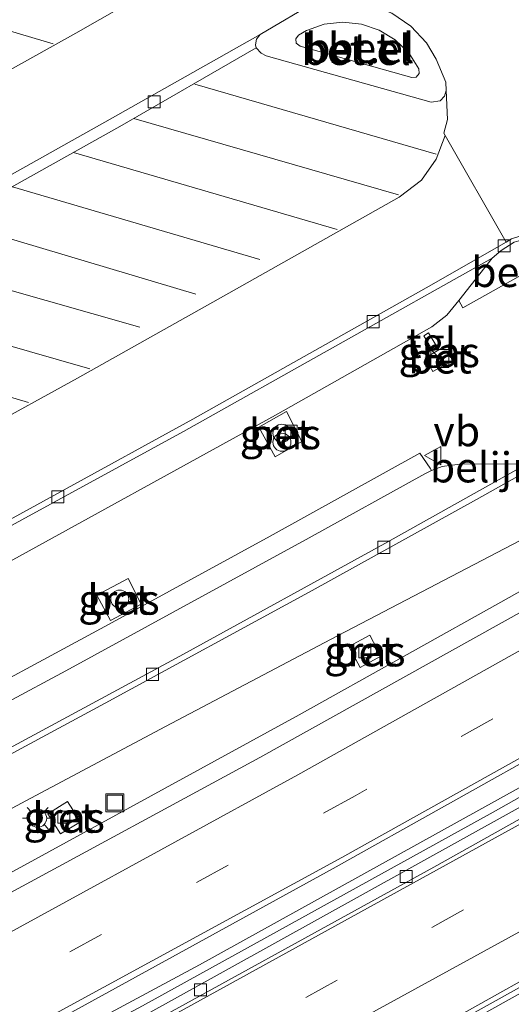
# Model space of a CAD drawing. Units: metres. Extents: x 264301 to 268768, y 481248 to 482480.
# Drawn here: x 268128 to 268168, y 482025 to 482107 of the extents above; entities that cross this region are included whole.
import ezdxf
from ezdxf.enums import TextEntityAlignment as Align

# ---------------------------------------------------------------- set-up
doc = ezdxf.new("R2010")
doc.units = ezdxf.units.M
doc.linetypes.add('VW-3-9_STREEP', pattern=[12, 3, -9])
doc.layers.get('0').update_dxf_attribs({"lineweight": 25})
for name, color, linetype, lineweight in [('B-ME-BV-GELEIDECONSTRUCTIE-GELEIDERAIL-L-B1', 213, 'BV-GELEIDERAIL', 18), ('B-ME-IE-GRASLAND-GV-B6', 93, 'Continuous', 18), ('B-ME-IE-INRICHTINGSELEMENT-S-B1', 253, 'Continuous', 18), ('B-ME-IE-MEUBILAIR_WEGMEUBILAIR-LICHTMAST-S-B1', 8, 'Continuous', 18), ('B-ME-VH-DREMPEL-GV-B6', 8, 'Continuous', 18), ('B-ME-VH-VERH_SOORT-BETON-OVERIG-GV-B6', 8, 'IE-TERREINAFSCHEIDING-NATUURLIJK-HOUTWAL', 18), ('B-ME-VH-VERH_SOORT-BITUMEN-GV-B6', 8, 'IE-TERREINAFSCHEIDING-NATUURLIJK-HOUTWAL', 18), ('B-ME-VH-VERH_SOORT-GV-B6', 8, 'Continuous', 18), ('B-ME-VH-VERH_SOORT-KLINKERS-GV-B6', 8, 'IE-TERREINAFSCHEIDING-NATUURLIJK-HOUTWAL', 18), ('B-ME-VH-VERH_SOORT-TEGELS-GV-B6', 8, 'Continuous', 18), ('B-ME-VV-KOLK-S-B1', 8, 'Continuous', 18), ('B-ME-VW-MARKERING-39STREEP-015-L-B1', 255, 'VW-3-9_STREEP', 18), ('B-ME-VW-MARKERING-STREEP-015-L-B1', 7, 'Continuous', 18), ('B-ME-VW-MEUBILAIR_WEGMEUBILAIR-VERKEERSBORD-S-B1', 8, 'Continuous', 18)]:
    doc.layers.add(name, color=color, linetype=linetype, lineweight=lineweight)
doc.styles.add('NLCS-ISO', font='NLCS-ISO.TTF')
doc.linetypes.add('BV-GELEIDERAIL', pattern='A,10,-3,[108,NLCS.SHX,S=1,R=0,X=0,Y=0],-3', length=16)
doc.linetypes.add('IE-TERREINAFSCHEIDING-NATUURLIJK-HOUTWAL', pattern='A,7,-1.5,[67,NLCS.SHX,S=0.75,R=45,X=0,Y=0],-1.5,7,-1.5,[70,NLCS.SHX,S=0.75,R=0,X=0,Y=0],-1.5', length=20)

# ---------------------------------------------------------------- blocks, each defined once
blk = doc.blocks.new('kast')
blk.add_line((-0.75, -0.75), (0.75, 0.75))
blk.add_lwpolyline([(-0.75, 0.75), (0.75, 0.75), (0.75, -0.75), (-0.75, -0.75)], close=True)
blk = doc.blocks.new('dtb')
blk.add_circle((0, 0), 0.75)
blk = doc.blocks.new('put')
for p, q in [((0.75, 0.75), (-0.75, 0.75)), ((-0.75, 0.75), (-0.75, -0.75)), ((0.75, -0.75), (0.75, 0.75)), ((-0.75, -0.75), (0.75, -0.75))]:
    blk.add_line(p, q)
blk.add_lwpolyline([(-0.625, 0.625), (0.625, 0.625), (0.625, -0.625), (-0.625, -0.625)], close=True)
blk = doc.blocks.new('verkeersbord')
for p, q in [((0, 0.75), (-0.75, -0.625)), ((0.75, -0.625), (0, 0.75)), ((-0.75, -0.625), (0.75, -0.625))]:
    blk.add_line(p, q)
blk = doc.blocks.new('prullenbak')
for centre in [(-0.375, 0), (0.375, 0)]:
    blk.add_circle(centre, 0.75)
blk = doc.blocks.new('kolk')
blk.add_lwpolyline([(-0.5, -0.5), (0.5, -0.5), (0.5, 0.5), (-0.5, 0.5)], close=True)
blk = doc.blocks.new('lantaarnpaal')
for p, q in [((-0.884, 0.884), (-0.53, 0.53)), ((0, 0.75), (0, 1.25)), ((0.53, 0.53), (0.884, 0.884)), ((-0.75, 0), (-1.25, 0)), ((0.75, 0), (1.25, 0)), ((-0.53, -0.53), (-0.884, -0.884)), ((0, -0.75), (0, -1.25)), ((0.53, -0.53), (0.884, -0.884))]:
    blk.add_line(p, q)
blk.add_circle((0, 0), 0.75)

msp = doc.modelspace()

# ---------------------------------------------------------------- linework, layer by layer
at = {"layer": 'B-ME-BV-GELEIDECONSTRUCTIE-GELEIDERAIL-L-B1'}
for points in [[(268246.229, 482104.598, 32.567), (268238.629, 482100.082, 32.858), (268222.613, 482090.526, 33.02), (268205.334, 482080.401, 32.999), (268188.003, 482070.428, 32.991), (268168.282, 482059.266, 33), (268150.825, 482049.529, 32.968), (268127.399, 482036.709, 32.965), (268087.342, 482015.426, 32.95), (268067.237, 482004.981, 32.941), (268047.033, 481994.656, 32.936), (268029.143, 481985.67, 32.931), (268010.019, 481976.237, 32.93), (267990.783, 481966.971, 32.949), (267971.111, 481957.918, 32.903), (267951.897, 481949.258, 32.925), (267936.072, 481942.211, 33.002), (267916.696, 481933.225, 32.969), (267904.644, 481927.571, 33.009), (267901.385, 481926.099, 33.025)], [(267907.368, 481914.784, 33.282), (267916.687, 481919.1, 33.243), (267924.09, 481922.511, 33.237), (267940.895, 481930.142, 33.231), (267944.584, 481931.71, 33.237), (267965.703, 481939.843, 33.228), (267971.846, 481942.415, 33.222), (268001.919, 481956.673, 33.225), (268028.94, 481969.761, 33.228), (268066.467, 481988.623, 33.303), (268103.639, 482007.863, 33.303), (268142.54, 482028.75, 33.324), (268174.016, 482046.171, 33.324), (268200.015, 482060.982, 33.396), (268248.424, 482089.4, 33.351), (268270.687, 482102.904, 33.318)], [(268270.931, 482102.216, 33.318), (268241.084, 482084.222, 33.315), (268226.891, 482075.78, 33.315), (268206.974, 482064.086, 33.318), (268191.928, 482055.519, 33.324), (268166.937, 482041.422, 33.33), (268137.816, 482025.33, 33.339), (268116.418, 482013.871, 33.312), (268086.632, 481998.185, 33.324), (268056.603, 481982.802, 33.3), (268029.177, 481969.18, 33.285), (267998.605, 481954.259, 33.273), (267973.396, 481942.271, 33.255), (267966.137, 481938.695, 33.258), (267945.267, 481927.087, 33.291), (267940.386, 481924.628, 33.291), (267921.009, 481915.884, 33.297), (267908.9, 481911.321, 33.286)], [(268159.487, 482020.955, 33.429), (268189.852, 482037.919, 33.405), (268217.59, 482053.672, 33.417), (268246.717, 482070.769, 33.378)]]:
    msp.add_polyline3d(points, dxfattribs=at)
at = {"layer": 'B-ME-IE-GRASLAND-GV-B6'}
for points in [[(268270.272, 482104.642, 32.519), (268271.238, 482101.441, 32.252), (268246.142, 482086.315, 32.312), (268223.842, 482073.117, 32.372), (268202.049, 482060.449, 32.354), (268176.857, 482046.116, 32.372), (268156.15, 482034.633, 32.393), (268133.625, 482022.137, 32.384), (268131.928, 482024.815, 32.54), (268153.643, 482036.758, 32.483), (268172.644, 482047.375, 32.498), (268204.19, 482065.297, 32.561), (268234.109, 482082.859, 32.525), (268270.272, 482104.642, 32.519)], [(268125.098, 482061.35, 32.045), (268148.849, 482074.407, 32.04), (268161.849, 482081.755, 32.03), (268163.085, 482082.73, 32.032), (268164.079, 482083.954, 32.051), (268164.425, 482083.331, 32.212), (268171.789, 482087.461, 32.074)], [(268159.135, 482021.299, 32.7), (268195.206, 482041.384, 32.637), (268221.537, 482056.535, 32.625), (268241.726, 482068.442, 32.613), (268262.369, 482080.78, 32.604)], [(268161.3, 482079.169, 32.213), (268161.934, 482078.051, 32.214), (268163.74, 482079.045, 32.228), (268163.105, 482080.227, 32.223), (268162.425, 482079.848, 32.204), (268161.569, 482081.259, 32.128), (268161.177, 482081.003, 32.151), (268162.008, 482079.612, 32.195), (268161.3, 482079.169, 32.213)], [(268148.817, 482070.961, 32.208), (268151.039, 482072.245, 32.201), (268149.779, 482074.72, 32.112), (268147.481, 482073.421, 32.175), (268148.817, 482070.961, 32.208)], [(268106.255, 482030.682, 32.278), (268128.532, 482042.609, 32.331), (268139.717, 482048.558, 32.316), (268153.423, 482055.769, 32.303), (268175.439, 482067.286, 32.35), (268185.409, 482072.426, 32.334), (268186.218, 482072.773, 32.318), (268187.944, 482069.881, 32.262), (268190.243, 482071.21, 32.263), (268190.812, 482070.304, 32.276), (268171.572, 482059.358, 32.3), (268147.563, 482045.985, 32.297), (268126.211, 482034.411, 32.258)], [(268169.772, 482070.372, 32.137), (268164.227, 482070.344, 32.281), (268163.497, 482070.276, 32.31), (268162.713, 482070.152, 32.314), (268161.827, 482069.822, 32.324), (268161.705, 482070.02, 32.424), (268160.843, 482071.259, 32.355), (268148.42, 482064.36, 32.384), (268134.668, 482056.857, 32.39), (268120.617, 482049.284, 32.392)], [(268134.014, 482059.453, 32.369), (268135.157, 482057.351, 32.393), (268137.686, 482058.72, 32.361), (268136.599, 482060.836, 32.329), (268134.014, 482059.453, 32.369)], [(268154.955, 482055.207, 32.252), (268155.897, 482053.463, 32.261), (268157.605, 482054.395, 32.25), (268156.696, 482056.136, 32.249), (268154.955, 482055.207, 32.252)], [(268131.576, 482042.319, 32.146), (268129.945, 482041.286, 32.159), (268130.979, 482039.647, 32.198), (268132.649, 482040.629, 32.223), (268131.576, 482042.319, 32.146)]]:
    msp.add_polyline3d(points, dxfattribs=at)
at = {"layer": 'B-ME-VH-VERH_SOORT-BETON-OVERIG-GV-B6'}
for points in [[(268179.393, 482080.203, 32.122), (268178.073, 482081.039, 32.109), (268176.94, 482081.924, 32.099), (268175.809, 482083.002, 32.091), (268175.286, 482083.583, 32.087), (268174.917, 482084.03, 32.084), (268171.516, 482088.411, 32.07), (268171.047, 482088.842, 32.07), (268170.485, 482089.144, 32.07), (268169.714, 482089.31, 32.067), (268169.078, 482089.267, 32.061), (268168.473, 482089.068, 32.055), (268168.027, 482088.797, 32.05), (268162.946, 482097.644, 32.12), (268162.847, 482097.842, 32.119), (268163.141, 482098.986, 32.112), (268163.045, 482101.397, 32.081), (268163, 482102.086, 32.087), (268162.214, 482104.01, 32.068), (268161.408, 482105.362, 32.049), (268160.102, 482106.748, 32.04), (268158.531, 482107.819, 32.01)], [(268160.191, 482102.476, 32.131), (268150.917, 482105.079, 32.058), (268150.583, 482105.341, 32.086), (268150.545, 482105.689, 32.083), (268150.761, 482105.996, 32.107), (268151.435, 482106.382, 32.093), (268152.904, 482106.911, 32.086), (268154.456, 482107.064, 32.08), (268156.001, 482106.909, 32.076), (268157.469, 482106.4, 32.094), (268158.795, 482105.593, 32.105), (268159.921, 482104.515, 32.113), (268160.761, 482103.188, 32.107), (268160.796, 482102.812, 32.111), (268160.557, 482102.516, 32.124), (268160.191, 482102.476, 32.131)], [(267914.472, 481901.543, 32.686), (267932.795, 481909.689, 32.574), (267928.838, 481918.543, 32.459), (267928.723, 481918.791, 32.427), (267944.469, 481925.841, 32.444), (267951.144, 481929.049, 32.441), (267972.538, 481939.653, 32.39), (267976.134, 481941.601, 32.408), (267991.885, 481949.261, 32.366), (268024.043, 481964.721, 32.336), (268053.903, 481979.573, 32.342), (268081.549, 481993.721, 32.375), (268110.9, 482009.062, 32.366), (268134.242, 482021.572, 32.375), (268162.02, 482036.857, 32.336), (268181.658, 482047.846, 32.351), (268208.498, 482063.206, 32.357), (268239.989, 482081.671, 32.303), (268271.481, 482100.635, 32.339)], [(268271.481, 482100.635, 32.339), (268239.989, 482081.671, 32.303), (268208.498, 482063.206, 32.357), (268181.658, 482047.846, 32.351), (268162.02, 482036.857, 32.336), (268134.242, 482021.572, 32.375), (268110.9, 482009.062, 32.366), (268081.549, 481993.721, 32.375), (268053.903, 481979.573, 32.342), (268024.043, 481964.721, 32.336), (267991.885, 481949.261, 32.366)], [(268167.601, 482088.094, 32.038), (268168.695, 482088.787, 32.046), (268169.259, 482088.952, 32.042), (268169.827, 482088.961, 32.037), (268170.396, 482088.816, 32.048), (268170.905, 482088.523, 32.058), (268171.263, 482088.174, 32.067), (268171.789, 482087.461, 32.074), (268164.425, 482083.331, 32.212), (268164.079, 482083.954, 32.051), (268166.846, 482087.452, 32.042), (268167.601, 482088.094, 32.038)], [(267996.94, 481952.692, 32.393), (268018.617, 481963.148, 32.315), (268043.094, 481975.167, 32.345), (268070.727, 481989.14, 32.414), (268090.657, 481999.441, 32.39), (268109.26, 482009.17, 32.36), (268123.084, 482016.568, 32.369), (268133.625, 482022.137, 32.384), (268156.15, 482034.633, 32.393), (268176.857, 482046.116, 32.372), (268202.049, 482060.449, 32.354), (268223.842, 482073.117, 32.372), (268246.142, 482086.315, 32.312)], [(268262.369, 482080.78, 32.604), (268241.726, 482068.442, 32.613), (268221.537, 482056.535, 32.625), (268195.206, 482041.384, 32.637), (268159.135, 482021.299, 32.7), (268154.067, 482018.192, 32.685), (268150.815, 482015.864, 32.682), (268124.89, 482002.598, 32.606), (268101.671, 481990.546, 32.6), (268084.892, 481981.968, 32.588), (268069.399, 481973.734, 32.621), (268052.769, 481965.3, 32.654), (268037.968, 481958.039, 32.654), (268018.232, 481948.235, 32.63)], [(268161.3, 482079.169, 32.213), (268162.008, 482079.612, 32.195), (268162.425, 482079.848, 32.204), (268163.105, 482080.227, 32.223), (268163.74, 482079.045, 32.228), (268161.934, 482078.051, 32.214), (268161.3, 482079.169, 32.213)], [(268148.817, 482070.961, 32.208), (268147.481, 482073.421, 32.175), (268149.779, 482074.72, 32.112), (268151.039, 482072.245, 32.201), (268148.817, 482070.961, 32.208)], [(268134.014, 482059.453, 32.369), (268136.599, 482060.836, 32.329), (268137.686, 482058.72, 32.361), (268135.157, 482057.351, 32.393), (268134.014, 482059.453, 32.369)], [(268154.955, 482055.207, 32.252), (268156.696, 482056.136, 32.249), (268157.605, 482054.395, 32.25), (268155.897, 482053.463, 32.261), (268154.955, 482055.207, 32.252)], [(268131.576, 482042.319, 32.146), (268132.649, 482040.629, 32.223), (268130.979, 482039.647, 32.198), (268129.945, 482041.286, 32.159), (268131.576, 482042.319, 32.146)]]:
    msp.add_polyline3d(points, dxfattribs=at)
at = {"layer": 'B-ME-VH-VERH_SOORT-BITUMEN-GV-B6'}
for points in [[(268123.544, 482194.611, 32.287), (268133.462, 482177.364, 32.216), (268139.976, 482166.088, 32.105), (268150.45, 482147.894, 32.087), (268159.505, 482132.165, 32.066), (268167.965, 482117.499, 32.094), (268152.368, 482108.878, 32.019), (268147.593, 482106.056, 32), (268134.66, 482098.752, 31.935), (268116.725, 482088.716, 31.937)], [(268118.701, 482098.592, 32.157), (268132.268, 482106.172, 32.165), (268146.421, 482114.236, 32.14), (268148.505, 482115.912, 32.142), (268149.813, 482117.9, 32.135), (268150.515, 482119.973, 32.155), (268150.718, 482121.778, 32.163), (268150.601, 482122.081, 32.184), (268150.627, 482122.6, 32.145), (268150.193, 482124.451, 32.14), (268149.135, 482126.588, 32.137), (268147.773, 482128.037, 32.098), (268145.915, 482129.347, 32.029)], [(268270.272, 482104.642, 32.519), (268234.109, 482082.859, 32.525), (268204.19, 482065.297, 32.561), (268172.644, 482047.375, 32.498), (268153.643, 482036.758, 32.483), (268131.928, 482024.815, 32.54), (268121.51, 482019.193, 32.558), (268116.09, 482016.32, 32.555), (268095.314, 482005.437, 32.516), (268080.781, 481997.743, 32.495), (268067.467, 481990.953, 32.513), (268049.481, 481981.785, 32.423), (268032.819, 481973.457, 32.405), (268019.921, 481967.179, 32.411), (268001.578, 481958.307, 32.405), (267988.183, 481951.951, 32.471)], [(267960.662, 481951.551, 32.183), (267985.918, 481963.354, 32.198), (268006.347, 481973.165, 32.228), (268028.34, 481983.949, 32.192), (268047.208, 481993.33, 32.195), (268070.844, 482005.413, 32.21), (268086.752, 482013.594, 32.243), (268094.641, 482017.786, 32.238), (268102.752, 482022.097, 32.228), (268126.211, 482034.411, 32.258), (268147.563, 482045.985, 32.297), (268171.572, 482059.358, 32.3), (268190.812, 482070.304, 32.276), (268203.59, 482077.646, 32.295), (268217.138, 482085.555, 32.316), (268236.504, 482096.978, 32.295), (268247.194, 482103.569, 32.306)], [(268116.484, 482068.745, 32.156), (268132.405, 482077.501, 32.133), (268144.525, 482084.301, 32.077), (268159.14, 482092.54, 32.21), (268160.978, 482093.942, 32.17), (268162.207, 482095.684, 32.101), (268162.946, 482097.644, 32.12), (268168.027, 482088.797, 32.05), (268161.38, 482085.004, 32), (268141.984, 482074.085, 31.979), (268119.957, 482062.021, 31.961)], [(268115.178, 482039.976, 32.178), (268134.714, 482050.479, 32.17), (268151.914, 482059.855, 32.158), (268165.559, 482067.415, 32.139), (268171.05, 482070.48, 32.136), (268170.954, 482070.639, 32.161), (268171.688, 482070.981, 32.172), (268176.117, 482073.508, 32.293), (268182.636, 482077.173, 32.122), (268182.799, 482076.902, 32.142), (268185.409, 482072.426, 32.334), (268175.439, 482067.286, 32.35), (268153.423, 482055.769, 32.303), (268139.717, 482048.558, 32.316), (268128.532, 482042.609, 32.331), (268106.255, 482030.682, 32.278)], [(268120.617, 482049.284, 32.392), (268134.668, 482056.857, 32.39), (268148.42, 482064.36, 32.384), (268160.843, 482071.259, 32.355), (268161.705, 482070.02, 32.424), (268161.827, 482069.822, 32.324), (268161.252, 482069.545, 32.31), (268151.65, 482064.223, 32.296), (268131.426, 482053.178, 32.264), (268121.719, 482047.956, 32.259)]]:
    msp.add_polyline3d(points, dxfattribs=at)
at = {"layer": 'B-ME-VH-VERH_SOORT-GV-B6'}
for points in [[(268147.258, 482104.929, 31.989), (268147.202, 482105.198, 31.986), (268147.278, 482105.65, 31.988), (268147.593, 482106.056, 32), (268152.368, 482108.878, 32.019), (268152.539, 482108.587, 32.032), (268154.586, 482108.768, 32.005), (268156.825, 482108.477, 31.971), (268158.531, 482107.819, 32.01), (268160.102, 482106.748, 32.04), (268161.408, 482105.362, 32.049), (268162.214, 482104.01, 32.068), (268163, 482102.086, 32.087), (268163.045, 482101.397, 32.081), (268162.906, 482100.923, 32.082), (268162.528, 482100.542, 32.094), (268161.785, 482100.433, 32.084), (268148.082, 482104.279, 31.996), (268147.669, 482104.487, 32), (268147.258, 482104.929, 31.989)], [(268160.191, 482102.476, 32.131), (268160.557, 482102.516, 32.124), (268160.796, 482102.812, 32.111), (268160.761, 482103.188, 32.107), (268159.921, 482104.515, 32.113), (268158.795, 482105.593, 32.105), (268157.469, 482106.4, 32.094), (268156.001, 482106.909, 32.076), (268154.456, 482107.064, 32.08), (268152.904, 482106.911, 32.086), (268151.435, 482106.382, 32.093), (268150.761, 482105.996, 32.107), (268150.545, 482105.689, 32.083), (268150.583, 482105.341, 32.086), (268150.917, 482105.079, 32.058), (268160.191, 482102.476, 32.131)]]:
    msp.add_polyline3d(points, dxfattribs=at)
at = {"layer": 'B-ME-VH-VERH_SOORT-KLINKERS-GV-B6'}
for points in [[(268121.47, 482118.973, 31.977), (268133.862, 482125.912, 32.034), (268134.076, 482125.657, 32.05), (268134.808, 482125.237, 32.01), (268148.823, 482121.497, 32.119), (268149.823, 482121.395, 32.177), (268150.362, 482121.638, 32.133), (268150.601, 482122.081, 32.184), (268150.718, 482121.778, 32.163), (268150.515, 482119.973, 32.155), (268149.813, 482117.9, 32.135), (268148.505, 482115.912, 32.142), (268146.421, 482114.236, 32.14), (268132.268, 482106.172, 32.165), (268118.701, 482098.592, 32.157)], [(268116.725, 482088.716, 31.937), (268134.66, 482098.752, 31.935), (268147.593, 482106.056, 32), (268147.278, 482105.65, 31.988), (268147.202, 482105.198, 31.986), (268147.258, 482104.929, 31.989), (268135.909, 482098.411, 31.968), (268117.834, 482088.299, 31.917)], [(268117.834, 482088.299, 31.917), (268135.909, 482098.411, 31.968), (268147.258, 482104.929, 31.989), (268147.669, 482104.487, 32), (268148.082, 482104.279, 31.996), (268161.785, 482100.433, 32.084), (268162.528, 482100.542, 32.094), (268162.906, 482100.923, 32.082)], [(268162.906, 482100.923, 32.082), (268163.045, 482101.397, 32.081), (268163.141, 482098.986, 32.112), (268162.847, 482097.842, 32.119), (268162.946, 482097.644, 32.12), (268162.207, 482095.684, 32.101), (268160.978, 482093.942, 32.17), (268159.14, 482092.54, 32.21), (268144.525, 482084.301, 32.077), (268132.405, 482077.501, 32.133), (268116.484, 482068.745, 32.156)], [(268168.695, 482088.787, 32.046), (268167.601, 482088.094, 32.038), (268166.846, 482087.452, 32.042), (268141.218, 482073.071, 31.985), (268119.695, 482061.315, 31.96)], [(268119.957, 482062.021, 31.961), (268141.984, 482074.085, 31.979), (268161.38, 482085.004, 32), (268168.027, 482088.797, 32.05), (268168.473, 482089.068, 32.055), (268169.078, 482089.267, 32.061), (268169.714, 482089.31, 32.067), (268170.485, 482089.144, 32.07), (268171.047, 482088.842, 32.07), (268171.516, 482088.411, 32.07), (268174.917, 482084.03, 32.084), (268175.286, 482083.583, 32.087), (268175.809, 482083.002, 32.091), (268176.94, 482081.924, 32.099), (268178.073, 482081.039, 32.109), (268179.393, 482080.203, 32.122), (268180.792, 482079.506, 32.134), (268182.843, 482078.659, 32.18), (268183.362, 482078.316, 32.175), (268183.536, 482077.63, 32.162), (268183.322, 482077.192, 32.184)], [(268161.849, 482081.755, 32.03), (268148.849, 482074.407, 32.04), (268125.098, 482061.35, 32.045), (268103.508, 482049.621, 32.035), (268085.732, 482040.141, 32.053), (268059.612, 482026.52, 32.061), (268037.485, 482015.183, 32.05), (268019.598, 482006.237, 32.048), (268018.101, 482005.72, 32.066), (268016.406, 482005.627, 32.033), (268012.789, 482005.664, 31.932), (268019.756, 482009.148, 31.973), (268034.964, 482016.782, 31.966), (268050.632, 482024.754, 31.98), (268075.143, 482037.444, 31.959), (268101.715, 482051.547, 31.908), (268119.695, 482061.315, 31.96), (268141.218, 482073.071, 31.985), (268166.846, 482087.452, 32.042), (268164.079, 482083.954, 32.051), (268163.085, 482082.73, 32.032), (268161.849, 482081.755, 32.03)], [(268037.033, 482000.131, 32.169), (268050.829, 482007.075, 32.156), (268068.238, 482015.965, 32.195), (268085.439, 482024.869, 32.182), (268104.881, 482035.102, 32.18), (268123.594, 482045.057, 32.161), (268140.892, 482054.403, 32.17), (268157.948, 482063.746, 32.138), (268169.772, 482070.372, 32.137), (268170.954, 482070.639, 32.161), (268171.05, 482070.48, 32.136), (268165.559, 482067.415, 32.139), (268151.914, 482059.855, 32.158), (268134.714, 482050.479, 32.17), (268115.178, 482039.976, 32.178), (268096.284, 482029.984, 32.163), (268078.266, 482020.558, 32.178), (268058.947, 482010.63, 32.161), (268041.021, 482001.572, 32.168), (268029.642, 481995.842, 32.194), (268029.572, 481996.013, 32.203), (268030.228, 481996.744, 32.188), (268037.033, 482000.131, 32.169)], [(268121.719, 482047.956, 32.259), (268131.426, 482053.178, 32.264), (268151.65, 482064.223, 32.296), (268161.252, 482069.545, 32.31), (268161.827, 482069.822, 32.324), (268162.713, 482070.152, 32.314), (268163.497, 482070.276, 32.31), (268164.227, 482070.344, 32.281), (268169.772, 482070.372, 32.137), (268157.948, 482063.746, 32.138), (268140.892, 482054.403, 32.17), (268123.594, 482045.057, 32.161)]]:
    msp.add_polyline3d(points, dxfattribs=at)
at = {"layer": 'B-ME-VH-VERH_SOORT-TEGELS-GV-B6'}
msp.add_polyline3d([(268162.008, 482079.612, 32.195), (268161.177, 482081.003, 32.151), (268161.569, 482081.259, 32.128), (268162.425, 482079.848, 32.204), (268162.008, 482079.612, 32.195)], dxfattribs=at)
at = {"layer": 'B-ME-VW-MARKERING-39STREEP-015-L-B1'}
for points in [[(268269.365, 482109.262, 32.478), (268250.069, 482097.441, 32.478), (268208.828, 482073.046, 32.565), (268177.383, 482055.06, 32.568), (268155.463, 482042.782, 32.52), (268124.287, 482025.755, 32.496), (268097.922, 482011.682, 32.475), (268075.984, 482000.215, 32.496), (268032.804, 481978.3, 32.439), (267994.832, 481959.796, 32.4), (267950.88, 481939.57, 32.472), (267926.732, 481928.793, 32.623)], [(267930.221, 481915.351, 32.508), (267954.341, 481926.255, 32.601), (267970.686, 481934.067, 32.583), (267981.609, 481939.315, 32.556), (267997.968, 481947.187, 32.547), (268044.448, 481969.984, 32.541), (268092.877, 481994.659, 32.541), (268140.881, 482020.19, 32.535), (268188.542, 482046.721, 32.538), (268235.38, 482073.831, 32.478), (268272.75, 482096.382, 32.497)]]:
    msp.add_polyline3d(points, dxfattribs=at)
at = {"layer": 'B-ME-VW-MARKERING-STREEP-015-L-B1'}
for p, q in [((268108.478, 482111.675, 31.998), (268130.392, 482105.284, 32.147)), ((268142.15, 482101.91, 31.971), (268162.199, 482096.097, 32.119)), ((268159.075, 482092.74, 32.199), (268137.096, 482099.065, 31.966)), ((268132.067, 482096.232, 31.984), (268153.989, 482089.842, 32.179)), ((268147.556, 482087.364, 32.165), (268127.007, 482093.379, 31.985)), ((268121.886, 482090.535, 31.934), (268142.244, 482084.473, 32.027)), ((268137.594, 482081.739, 32.101), (268116.697, 482087.657, 31.967)), ((268111.19, 482084.643, 31.965), (268133.434, 482078.281, 32.11)), ((268128.334, 482075.459, 32.174), (268106.467, 482082.062, 31.961))]:
    msp.add_line(p, q, dxfattribs=at)
for points in [[(268270.204, 482104.988, 32.538), (268240.98, 482087.397, 32.574), (268215.215, 482072.144, 32.586), (268184.892, 482054.687, 32.583), (268154.372, 482037.675, 32.547), (268114.8, 482016.116, 32.571), (268074.984, 481995.318, 32.544), (268039.312, 481977.281, 32.502), (268007.9, 481961.898, 32.472), (267976.207, 481947.014, 32.466), (267962.676, 481940.834, 32.484), (267928.424, 481925.631, 32.397)], [(267928.838, 481918.543, 32.459), (267951.547, 481928.894, 32.481), (267978.382, 481942.325, 32.448), (267982.986, 481944.568, 32.442), (268009.966, 481957.608, 32.445), (268050.478, 481977.46, 32.397), (268090.589, 481997.925, 32.415), (268134.736, 482021.46, 32.448), (268174.189, 482043.208, 32.409), (268213.24, 482065.49, 32.427), (268256.317, 482091.005, 32.442), (268271.565, 482100.354, 32.432)], [(267925.543, 481932.38, 32.287), (267945.429, 481941.212, 32.412), (267986.753, 481960.209, 32.346), (268018.223, 481975.313, 32.385), (268058.252, 481995.415, 32.376), (268089.223, 482011.433, 32.364), (268120.023, 482027.739, 32.4), (268150.71, 482044.536, 32.382), (268185.384, 482063.959, 32.43), (268219.856, 482083.942, 32.424), (268245.125, 482098.936, 32.415)], [(268274.977, 482088.915, 32.58), (268258.923, 482079.183, 32.634), (268231.462, 482062.971, 32.67), (268192.386, 482040.358, 32.67), (268154.977, 482019.429, 32.709)], [(267931.742, 481912.066, 32.56), (267954.547, 481922.387, 32.631), (267986.241, 481937.515, 32.631), (268022.564, 481954.952, 32.61), (268076.286, 481981.861, 32.616), (268129.556, 482009.806, 32.628), (268177.152, 482035.884, 32.637)]]:
    msp.add_polyline3d(points, dxfattribs=at)

# ---------------------------------------------------------------- block references
at = {"layer": 'B-ME-IE-INRICHTINGSELEMENT-S-B1', "rotation": 90}
for name, p in [('kast', (268162.521, 482079.139, 33.183)), ('prullenbak', (268149.389, 482072.542, 32.152)), ('dtb', (268135.912, 482059.133, 32.373)), ('put', (268135.505, 482042.212, 32.329))]:
    msp.add_blockref(name, p, dxfattribs=at)
at = {"layer": 'B-ME-IE-MEUBILAIR_WEGMEUBILAIR-LICHTMAST-S-B1', "rotation": 90}
msp.add_blockref('lantaarnpaal', (268129.094, 482040.926, 32.275), dxfattribs=at)
at = {"layer": 'B-ME-VV-KOLK-S-B1', "rotation": 90}
for p in [(268138.773, 482100.453, 31.925), (268167.86, 482088.48, 32.027), (268156.972, 482082.189, 31.959), (268150.147, 482073.086, 32.171), (268130.776, 482067.624, 31.961), (268157.868, 482063.438, 32.151), (268156.27, 482054.767, 32.193), (268138.624, 482052.887, 32.173), (268131.256, 482041.018, 32.095), (268159.715, 482036.096, 32.352), (268142.62, 482026.672, 32.352)]:
    msp.add_blockref('kolk', p, dxfattribs=at)
at = {"layer": 'B-ME-VW-MEUBILAIR_WEGMEUBILAIR-VERKEERSBORD-S-B1', "rotation": 90}
msp.add_blockref('verkeersbord', (268161.972, 482071.055, 32.358), dxfattribs=at)

# ---------------------------------------------------------------- texts
at = {"layer": 'B-ME-IE-GRASLAND-GV-B6', "ltscale": 0.2, "style": 'NLCS-ISO'}
for p in [(268162.458, 482079.655), (268149.26, 482072.84), (268135.85, 482059.093), (268156.28, 482054.799), (268131.297, 482040.983)]:
    msp.add_text('gras', height=2.5, dxfattribs=at).set_placement(p, align=Align.MIDDLE_CENTER)
at = {"layer": 'B-ME-VH-DREMPEL-GV-B6', "ltscale": 0.2, "style": 'NLCS-ISO'}
msp.add_text('belijnde drempel', height=2.5, dxfattribs=at).set_placement((268175.247, 482070.084), align=Align.MIDDLE_CENTER)
at = {"layer": 'B-ME-VH-VERH_SOORT-BETON-OVERIG-GV-B6', "ltscale": 0.2, "style": 'NLCS-ISO'}
for p in [(268155.858, 482104.929), (268167.758, 482086.317), (268162.524, 482079.133), (268149.272, 482072.844), (268135.859, 482059.095), (268156.285, 482054.802), (268131.294, 482040.974)]:
    msp.add_text('bet', height=2.5, dxfattribs=at).set_placement(p, align=Align.MIDDLE_CENTER)
at = {"layer": 'B-ME-VH-VERH_SOORT-GV-B6', "ltscale": 0.2, "style": 'NLCS-ISO'}
for p in [(268155.55, 482104.765), (268155.858, 482104.929)]:
    msp.add_text('bet.el', height=2.5, dxfattribs=at).set_placement(p, align=Align.MIDDLE_CENTER)
at = {"layer": 'B-ME-VH-VERH_SOORT-TEGELS-GV-B6', "ltscale": 0.2, "style": 'NLCS-ISO'}
msp.add_text('tgl', height=2.5, dxfattribs=at).set_placement((268161.797, 482080.43), align=Align.MIDDLE_CENTER)
at = {"layer": 'B-ME-VW-MEUBILAIR_WEGMEUBILAIR-VERKEERSBORD-S-B1', "ltscale": 0.2, "style": 'NLCS-ISO'}
msp.add_text('vb', height=2.5, dxfattribs=at).set_placement((268161.972, 482071.055, 32.358), align=Align.BOTTOM_LEFT)

doc.saveas('drawing.dxf')
